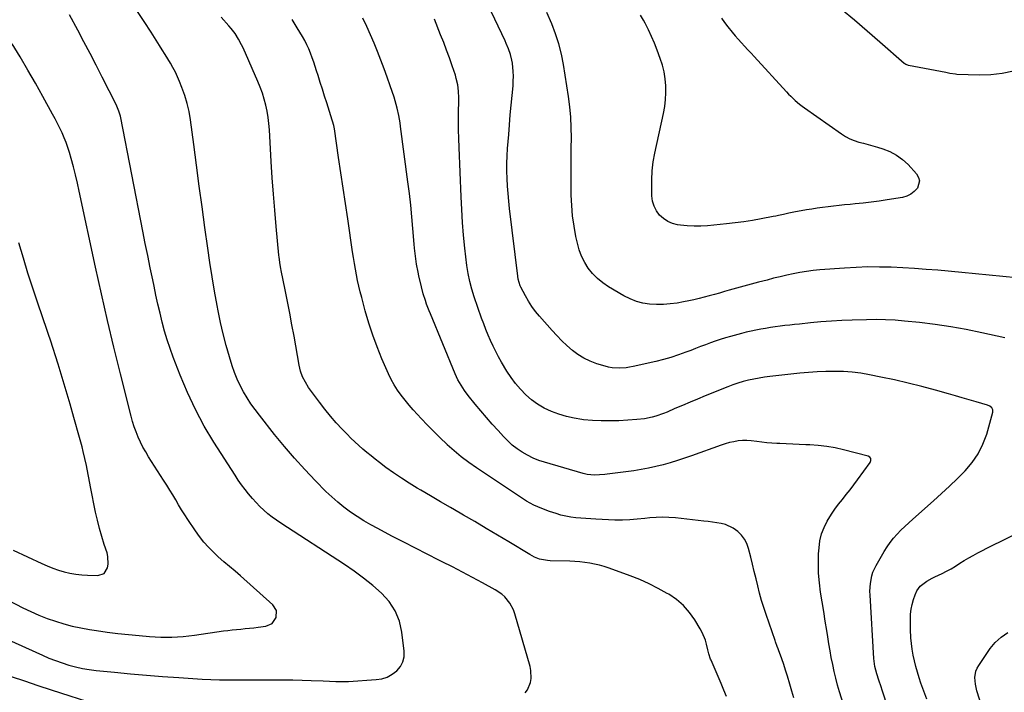
# Model space of a CAD drawing. Units: inches. Extents: x 1830732 to 1836095, y 442185 to 447541.
# Drawn here: x 1834332 to 1834901, y 443675 to 444064 of the extents above; entities that cross this region are included whole.
import ezdxf

# ---------------------------------------------------------------- set-up
doc = ezdxf.new("R2010")
doc.units = ezdxf.units.IN
doc.header["$MEASUREMENT"] = 0
doc.layers.add('7', color=7, linetype='Continuous')
doc.layers.add('8', color=7, linetype='Continuous')

msp = doc.modelspace()

# ---------------------------------------------------------------- linework, layer by layer
at = {"layer": '7', "color": 18}
for points in [[(1834901.8, 443880.11, 1984), (1834897.38, 443881.11, 1984), (1834888.35, 443883.12, 1984), (1834879.39, 443884.95, 1984), (1834870.39, 443886.58, 1984), (1834861.35, 443887.88, 1984), (1834852.27, 443888.98, 1984), (1834843.67, 443889.87, 1984), (1834838.2, 443890.33, 1984), (1834832.73, 443890.64, 1984), (1834827.24, 443890.74, 1984), (1834821.75, 443890.69, 1984), (1834813.4, 443890.45, 1984), (1834807.36, 443890.21, 1984), (1834801.33, 443889.88, 1984), (1834795.3, 443889.41, 1984), (1834789.28, 443888.85, 1984), (1834782.87, 443888.18, 1984), (1834780.06, 443887.88, 1984), (1834777.26, 443887.56, 1984), (1834774.45, 443887.23, 1984), (1834771.65, 443886.88, 1984), (1834768.85, 443886.5, 1984), (1834766.06, 443886.09, 1984), (1834763.27, 443885.64, 1984), (1834760.44, 443885.15, 1984), (1834757.65, 443884.62, 1984), (1834754.86, 443884.04, 1984), (1834752.09, 443883.39, 1984), (1834749.33, 443882.7, 1984), (1834742.92, 443881.02, 1984), (1834739.98, 443880.2, 1984), (1834737.06, 443879.31, 1984), (1834734.17, 443878.33, 1984), (1834731.3, 443877.28, 1984), (1834728.45, 443876.18, 1984), (1834725.6, 443875.08, 1984), (1834722.75, 443873.99, 1984), (1834719.9, 443872.89, 1984), (1834717.09, 443871.81, 1984), (1834712.8, 443870.27, 1984), (1834708.48, 443868.85, 1984), (1834704.1, 443867.63, 1984), (1834699.68, 443866.53, 1984), (1834686.58, 443863.59, 1984), (1834684.57, 443863.2, 1984), (1834682.54, 443862.89, 1984), (1834678.46, 443862.59, 1984), (1834674.39, 443862.81, 1984), (1834672.4, 443863.19, 1984), (1834670.42, 443863.69, 1984), (1834665.63, 443865.17, 1984), (1834661.79, 443866.61, 1984), (1834658.12, 443868.33, 1984), (1834654.68, 443870.49, 1984), (1834651.41, 443872.94, 1984), (1834648.31, 443875.68, 1984), (1834645.31, 443878.51, 1984), (1834642.43, 443881.47, 1984), (1834639.64, 443884.51, 1984), (1834632.44, 443892.72, 1984), (1834630.15, 443895.52, 1984), (1834628, 443898.41, 1984), (1834626.05, 443901.44, 1984), (1834624.23, 443904.56, 1984), (1834621.58, 443909.49, 1984), (1834621.22, 443910.23, 1984), (1834620.08, 443914.18, 1984), (1834619.83, 443915.82, 1984), (1834615.07, 443954.97, 1984), (1834614.59, 443959.31, 1984), (1834614.19, 443963.66, 1984), (1834613.9, 443968.02, 1984), (1834613.67, 443972.38, 1984), (1834613.58, 443976.75, 1984), (1834613.58, 443981.11, 1984), (1834613.73, 443985.47, 1984), (1834613.97, 443989.83, 1984), (1834614.56, 443997.98, 1984), (1834614.99, 444003.59, 1984), (1834615.45, 444009.2, 1984), (1834615.96, 444014.8, 1984), (1834616.5, 444020.4, 1984), (1834617.06, 444026.08, 1984), (1834617.25, 444028.84, 1984), (1834617.31, 444031.6, 1984), (1834617.2, 444034.36, 1984), (1834616.71, 444039.26, 1984), (1834616.45, 444040.94, 1984), (1834615.66, 444044.21, 1984), (1834614.52, 444047.4, 1984), (1834613.2, 444050.53, 1984), (1834612.5, 444052.07, 1984), (1834602.46, 444073.23, 1984)], [(1834807.29, 444070.55, 1986), (1834814.63, 444064.19, 1986), (1834821.98, 444057.84, 1986), (1834829.34, 444051.49, 1986), (1834843.52, 444039.29, 1986), (1834843.8, 444039.07, 1986), (1834844.4, 444038.66, 1986), (1834845.72, 444038.1, 1986), (1834846.07, 444038.02, 1986), (1834867.52, 444033.93, 1986), (1834869.95, 444033.46, 1986), (1834873.2, 444032.97, 1986), (1834874.02, 444032.92, 1986), (1834887.01, 444032.46, 1986), (1834893.68, 444032.63, 1986), (1834900.26, 444033.32, 1986), (1834906.7, 444034.81, 1986)], [(1834306.93, 443713.36, 1972), (1834344.75, 443696.4, 1972), (1834348.49, 443694.81, 1972), (1834352.27, 443693.33, 1972), (1834356.1, 443692, 1972), (1834359.97, 443690.77, 1972), (1834363.89, 443689.73, 1972), (1834367.84, 443688.84, 1972), (1834371.83, 443688.17, 1972), (1834375.85, 443687.64, 1972), (1834386.38, 443686.55, 1972), (1834395.66, 443685.65, 1972), (1834404.95, 443684.82, 1972), (1834414.25, 443684.11, 1972), (1834423.55, 443683.48, 1972), (1834437.22, 443682.64, 1972), (1834442.17, 443682.39, 1972), (1834447.12, 443682.26, 1972), (1834449.6, 443682.23, 1972), (1834454.56, 443682.2, 1972), (1834457.04, 443682.2, 1972), (1834479.13, 443682.25, 1972), (1834484.41, 443682.23, 1972), (1834489.69, 443682.16, 1972), (1834494.97, 443682.04, 1972), (1834500.25, 443681.87, 1972), (1834507.11, 443681.6, 1972), (1834510.8, 443681.44, 1972), (1834514.49, 443681.22, 1972), (1834516.34, 443681.14, 1972), (1834520.03, 443681.14, 1972), (1834521.87, 443681.22, 1972), (1834537.94, 443682.29, 1972), (1834541.22, 443682.85, 1972), (1834544.32, 443683.81, 1972), (1834547.16, 443685.38, 1972), (1834549.84, 443687.34, 1972), (1834551.87, 443689.83, 1972), (1834553.35, 443692.52, 1972), (1834554, 443695.52, 1972), (1834554.1, 443698.73, 1972), (1834552.77, 443709.85, 1972), (1834551.27, 443716.24, 1972), (1834548.95, 443722.2, 1972), (1834545.4, 443727.52, 1972), (1834541.02, 443732.4, 1972), (1834535.86, 443736.81, 1972), (1834530.58, 443741.05, 1972), (1834525.1, 443745.05, 1972), (1834519.5, 443748.88, 1972), (1834482.73, 443772.82, 1972), (1834480.16, 443774.58, 1972), (1834477.65, 443776.42, 1972), (1834475.23, 443778.38, 1972), (1834472.87, 443780.42, 1972), (1834470.61, 443782.56, 1972), (1834468.42, 443784.77, 1972), (1834466.33, 443787.09, 1972), (1834464.03, 443789.81, 1972), (1834461.97, 443792.45, 1972), (1834459.97, 443795.13, 1972), (1834458.06, 443797.87, 1972), (1834456.21, 443800.65, 1972), (1834443.97, 443819.78, 1972), (1834438.38, 443829.12, 1972), (1834433.2, 443838.66, 1972), (1834428.61, 443848.49, 1972), (1834424.42, 443858.53, 1972), (1834420.45, 443868.92, 1972), (1834418.64, 443873.94, 1972), (1834416.95, 443879.01, 1972), (1834415.44, 443884.13, 1972), (1834414.06, 443889.29, 1972), (1834412.8, 443894.49, 1972), (1834411.57, 443899.7, 1972), (1834410.41, 443904.92, 1972), (1834409.29, 443910.15, 1972), (1834408.54, 443913.73, 1972), (1834407.08, 443920.77, 1972), (1834405.65, 443927.8, 1972), (1834404.24, 443934.85, 1972), (1834402.85, 443941.89, 1972), (1834390.07, 444007.54, 1972), (1834389.85, 444008.53, 1972), (1834389, 444011.46, 1972), (1834387.4, 444015.19, 1972), (1834379.23, 444031.18, 1972), (1834375.74, 444037.96, 1972), (1834372.24, 444044.73, 1972), (1834368.71, 444051.49, 1972), (1834365.16, 444058.23, 1972), (1834360.38, 444067.27, 1972)], [(1834624.03, 443674.69, 1974), (1834625.43, 443676.48, 1974), (1834627.21, 443680.71, 1974), (1834627.57, 443683.03, 1974), (1834627.46, 443687.66, 1974), (1834626.98, 443689.96, 1974), (1834618.11, 443720.45, 1974), (1834617.33, 443722.62, 1974), (1834615.2, 443726.64, 1974), (1834612.27, 443730.18, 1974), (1834610.59, 443731.73, 1974), (1834606.78, 443734.29, 1974), (1834599.34, 443738.33, 1974), (1834593.57, 443741.44, 1974), (1834587.78, 443744.51, 1974), (1834581.96, 443747.53, 1974), (1834576.12, 443750.51, 1974), (1834574.19, 443751.49, 1974), (1834567.38, 443754.95, 1974), (1834560.58, 443758.42, 1974), (1834553.79, 443761.93, 1974), (1834547.01, 443765.45, 1974), (1834538.77, 443769.75, 1974), (1834534.71, 443771.97, 1974), (1834530.7, 443774.3, 1974), (1834526.79, 443776.77, 1974), (1834522.93, 443779.34, 1974), (1834519.21, 443782.09, 1974), (1834515.59, 443784.97, 1974), (1834512.14, 443788.05, 1974), (1834508.8, 443791.25, 1974), (1834502.74, 443797.41, 1974), (1834496.56, 443803.89, 1974), (1834490.53, 443810.5, 1974), (1834484.73, 443817.3, 1974), (1834479.06, 443824.23, 1974), (1834470.24, 443835.41, 1974), (1834467.77, 443838.68, 1974), (1834465.4, 443842.02, 1974), (1834463.19, 443845.45, 1974), (1834461.07, 443848.96, 1974), (1834459.15, 443852.57, 1974), (1834457.4, 443856.25, 1974), (1834455.89, 443860.04, 1974), (1834454.55, 443863.9, 1974), (1834452.91, 443869.2, 1974), (1834450.99, 443875.79, 1974), (1834449.22, 443882.42, 1974), (1834447.7, 443889.11, 1974), (1834446.33, 443895.84, 1974), (1834445.77, 443898.89, 1974), (1834444.3, 443907.19, 1974), (1834442.9, 443915.49, 1974), (1834441.6, 443923.81, 1974), (1834440.39, 443932.15, 1974), (1834438.72, 443944.1, 1974), (1834437.07, 443956.08, 1974), (1834435.43, 443968.06, 1974), (1834433.83, 443980.05, 1974), (1834432.24, 443992.04, 1974), (1834430.36, 444006.33, 1974), (1834429.54, 444011.13, 1974), (1834428.5, 444015.86, 1974), (1834427.1, 444020.51, 1974), (1834425.47, 444025.09, 1974), (1834424.05, 444028.65, 1974), (1834422.88, 444031.37, 1974), (1834421.63, 444034.06, 1974), (1834420.24, 444036.67, 1974), (1834418.76, 444039.24, 1974), (1834417.21, 444041.77, 1974), (1834415.65, 444044.3, 1974), (1834414.08, 444046.83, 1974), (1834412.5, 444049.35, 1974), (1834407.66, 444057.05, 1974), (1834403.59, 444063.37, 1974), (1834399.41, 444069.61, 1974)], [(1834740.71, 443672.62, 1976), (1834739.11, 443676.29, 1976), (1834737.52, 443679.97, 1976), (1834731.7, 443693.5, 1976), (1834731.4, 443694.23, 1976), (1834730.43, 443697.23, 1976), (1834729.86, 443699.52, 1976), (1834729.11, 443702.76, 1976), (1834728.46, 443705.1, 1976), (1834726.64, 443709.58, 1976), (1834725.48, 443711.71, 1976), (1834722.34, 443716.87, 1976), (1834719.2, 443721.24, 1976), (1834715.7, 443725.24, 1976), (1834711.65, 443728.68, 1976), (1834707.23, 443731.74, 1976), (1834706.35, 443732.25, 1976), (1834701.14, 443735.13, 1976), (1834695.83, 443737.81, 1976), (1834690.38, 443740.19, 1976), (1834684.83, 443742.38, 1976), (1834672.65, 443746.8, 1976), (1834669.9, 443747.72, 1976), (1834667.12, 443748.53, 1976), (1834664.3, 443749.18, 1976), (1834661.45, 443749.73, 1976), (1834658.58, 443750.14, 1976), (1834655.69, 443750.47, 1976), (1834652.8, 443750.68, 1976), (1834649.9, 443750.82, 1976), (1834638.66, 443751.11, 1976), (1834637.08, 443751.21, 1976), (1834632.46, 443752.1, 1976), (1834629.51, 443753.19, 1976), (1834626.72, 443754.65, 1976), (1834614.61, 443762.01, 1976), (1834608.07, 443765.96, 1976), (1834601.51, 443769.88, 1976), (1834594.92, 443773.76, 1976), (1834588.32, 443777.61, 1976), (1834586.53, 443778.64, 1976), (1834580.81, 443781.96, 1976), (1834575.09, 443785.28, 1976), (1834569.39, 443788.62, 1976), (1834563.68, 443791.97, 1976), (1834561.68, 443793.15, 1976), (1834557.03, 443795.99, 1976), (1834552.45, 443798.92, 1976), (1834547.97, 443802.01, 1976), (1834543.55, 443805.19, 1976), (1834539.82, 443807.98, 1976), (1834537.34, 443809.87, 1976), (1834534.89, 443811.8, 1976), (1834532.47, 443813.77, 1976), (1834530.09, 443815.79, 1976), (1834527.75, 443817.86, 1976), (1834525.46, 443819.97, 1976), (1834523.22, 443822.14, 1976), (1834521.02, 443824.35, 1976), (1834518.24, 443827.23, 1976), (1834514.76, 443830.98, 1976), (1834511.38, 443834.82, 1976), (1834508.17, 443838.79, 1976), (1834505.06, 443842.86, 1976), (1834498.79, 443851.43, 1976), (1834496.87, 443854.42, 1976), (1834495.3, 443857.61, 1976), (1834494.11, 443860.95, 1976), (1834493.66, 443862.67, 1976), (1834493.29, 443864.41, 1976), (1834490.31, 443881.07, 1976), (1834489.09, 443887.8, 1976), (1834487.83, 443894.51, 1976), (1834486.53, 443901.22, 1976), (1834485.21, 443907.93, 1976), (1834482.95, 443919.12, 1976), (1834482.73, 443920.23, 1976), (1834482.32, 443922.43, 1976), (1834481.64, 443926.86, 1976), (1834481.52, 443927.98, 1976), (1834479.98, 443944.58, 1976), (1834479.16, 443954, 1976), (1834478.4, 443963.43, 1976), (1834477.74, 443972.86, 1976), (1834477.14, 443982.3, 1976), (1834476.08, 444000.55, 1976), (1834475.77, 444004.17, 1976), (1834475.35, 444007.78, 1976), (1834474.74, 444011.36, 1976), (1834474.01, 444014.92, 1976), (1834473.1, 444018.43, 1976), (1834472.04, 444021.9, 1976), (1834470.8, 444025.31, 1976), (1834469.41, 444028.67, 1976), (1834460.79, 444048.05, 1976), (1834459.98, 444049.77, 1976), (1834458.19, 444053.11, 1976), (1834456.16, 444056.31, 1976), (1834453.89, 444059.33, 1976), (1834452.66, 444060.78, 1976), (1834448.07, 444065.92, 1976)], [(1834841.01, 443644.97, 1982), (1834830.78, 443676.17, 1982), (1834830.14, 443678.1, 1982), (1834828.86, 443681.97, 1982), (1834827.65, 443685.62, 1982), (1834826.48, 443689.99, 1982), (1834825.9, 443694.48, 1982), (1834823.74, 443731.2, 1982), (1834823.69, 443733.45, 1982), (1834823.93, 443737.91, 1982), (1834824.73, 443742.31, 1982), (1834825.38, 443744.43, 1982), (1834827.27, 443748.45, 1982), (1834831.96, 443756.45, 1982), (1834833.63, 443759.11, 1982), (1834835.42, 443761.68, 1982), (1834837.38, 443764.13, 1982), (1834839.44, 443766.49, 1982), (1834841.62, 443768.76, 1982), (1834843.85, 443770.99, 1982), (1834846.14, 443773.15, 1982), (1834848.47, 443775.26, 1982), (1834860.39, 443785.76, 1982), (1834865.1, 443790, 1982), (1834869.76, 443794.3, 1982), (1834874.33, 443798.7, 1982), (1834878.84, 443803.16, 1982), (1834882.88, 443807.91, 1982), (1834886.38, 443812.98, 1982), (1834889.07, 443818.53, 1982), (1834891.23, 443824.38, 1982), (1834894.81, 443837.06, 1982), (1834894.84, 443838.43, 1982), (1834894.2, 443839.63, 1982), (1834893.06, 443840.57, 1982), (1834891.72, 443841.17, 1982), (1834885.15, 443843.13, 1982), (1834881.14, 443844.31, 1982), (1834877.13, 443845.48, 1982), (1834873.11, 443846.63, 1982), (1834869.08, 443847.76, 1982), (1834861.51, 443849.88, 1982), (1834853.68, 443851.97, 1982), (1834845.81, 443853.96, 1982), (1834837.91, 443855.77, 1982), (1834829.98, 443857.46, 1982), (1834823.36, 443858.8, 1982), (1834818.38, 443859.66, 1982), (1834813.37, 443860.3, 1982), (1834808.34, 443860.64, 1982), (1834803.29, 443860.78, 1982), (1834798.22, 443860.68, 1982), (1834793.16, 443860.47, 1982), (1834788.11, 443860.11, 1982), (1834783.07, 443859.65, 1982), (1834765.79, 443857.78, 1982), (1834762.66, 443857.38, 1982), (1834759.54, 443856.91, 1982), (1834756.44, 443856.33, 1982), (1834753.35, 443855.67, 1982), (1834750.29, 443854.89, 1982), (1834747.27, 443854, 1982), (1834744.29, 443852.98, 1982), (1834741.34, 443851.85, 1982), (1834728.32, 443846.51, 1982), (1834723.92, 443844.7, 1982), (1834719.53, 443842.88, 1982), (1834715.15, 443841.04, 1982), (1834710.77, 443839.18, 1982), (1834706.2, 443837.24, 1982), (1834704.09, 443836.4, 1982), (1834699.8, 443834.92, 1982), (1834697.62, 443834.29, 1982), (1834693.2, 443833.35, 1982), (1834688.7, 443832.85, 1982), (1834678.35, 443832.22, 1982), (1834673.24, 443832.04, 1982), (1834668.14, 443832.05, 1982), (1834663.04, 443832.32, 1982), (1834657.95, 443832.78, 1982), (1834656.89, 443832.9, 1982), (1834652.38, 443833.62, 1982), (1834647.94, 443834.59, 1982), (1834643.59, 443835.92, 1982), (1834639.31, 443837.5, 1982), (1834635.08, 443839.54, 1982), (1834631.3, 443841.73, 1982), (1834627.79, 443844.33, 1982), (1834624.46, 443847.2, 1982), (1834621.4, 443850.39, 1982), (1834618.53, 443853.72, 1982), (1834615.93, 443857.28, 1982), (1834613.51, 443860.97, 1982), (1834610.45, 443866.08, 1982), (1834608.7, 443869.13, 1982), (1834607.04, 443872.21, 1982), (1834605.49, 443875.37, 1982), (1834604.03, 443878.56, 1982), (1834602.67, 443881.8, 1982), (1834601.35, 443885.06, 1982), (1834600.1, 443888.34, 1982), (1834598.91, 443891.65, 1982), (1834594.62, 443903.91, 1982), (1834593.19, 443908.34, 1982), (1834591.99, 443912.82, 1982), (1834591.05, 443917.37, 1982), (1834590.39, 443921.97, 1982), (1834589.24, 443932.16, 1982), (1834588.48, 443939.57, 1982), (1834587.84, 443947, 1982), (1834587.36, 443954.43, 1982), (1834586.98, 443961.87, 1982), (1834585.86, 443990.44, 1982), (1834585.7, 443995.54, 1982), (1834585.59, 444000.64, 1982), (1834585.57, 444005.74, 1982), (1834585.6, 444010.84, 1982), (1834585.68, 444017.25, 1982), (1834585.68, 444019.15, 1982), (1834585.5, 444022.94, 1982), (1834585.07, 444026.71, 1982), (1834584.26, 444030.4, 1982), (1834583.72, 444032.21, 1982), (1834581.86, 444037.7, 1982), (1834580.29, 444042.24, 1982), (1834578.66, 444046.75, 1982), (1834576.95, 444051.23, 1982), (1834575.19, 444055.69, 1982), (1834571.56, 444064.66, 1982)], [(1834908.41, 443914.85, 1986), (1834900.54, 443915.72, 1986), (1834892.66, 443916.55, 1986), (1834884.77, 443917.32, 1986), (1834876.89, 443918.05, 1986), (1834862.88, 443919.27, 1986), (1834856.14, 443919.82, 1986), (1834849.4, 443920.3, 1986), (1834842.64, 443920.69, 1986), (1834835.89, 443921.02, 1986), (1834829.13, 443921.18, 1986), (1834822.38, 443921.19, 1986), (1834815.63, 443920.95, 1986), (1834808.88, 443920.56, 1986), (1834794.64, 443919.48, 1986), (1834790.77, 443919.11, 1986), (1834786.92, 443918.63, 1986), (1834783.08, 443918, 1986), (1834779.26, 443917.27, 1986), (1834775.46, 443916.43, 1986), (1834771.67, 443915.56, 1986), (1834767.89, 443914.63, 1986), (1834764.12, 443913.66, 1986), (1834759.13, 443912.34, 1986), (1834754.87, 443911.2, 1986), (1834750.62, 443910.05, 1986), (1834746.37, 443908.88, 1986), (1834742.12, 443907.69, 1986), (1834739.54, 443906.96, 1986), (1834736.59, 443906.13, 1986), (1834733.63, 443905.3, 1986), (1834730.67, 443904.49, 1986), (1834727.72, 443903.67, 1986), (1834724.75, 443902.9, 1986), (1834721.77, 443902.19, 1986), (1834718.77, 443901.56, 1986), (1834715.75, 443900.99, 1986), (1834712.01, 443900.33, 1986), (1834708.06, 443899.79, 1986), (1834704.1, 443899.47, 1986), (1834700.13, 443899.48, 1986), (1834696.15, 443899.69, 1986), (1834692.25, 443900.32, 1986), (1834688.45, 443901.27, 1986), (1834684.81, 443902.72, 1986), (1834681.27, 443904.49, 1986), (1834672.3, 443909.75, 1986), (1834668.99, 443911.99, 1986), (1834665.91, 443914.48, 1986), (1834663.17, 443917.34, 1986), (1834660.66, 443920.46, 1986), (1834658.56, 443923.87, 1986), (1834656.75, 443927.41, 1986), (1834655.38, 443931.14, 1986), (1834654.3, 443935, 1986), (1834653.46, 443938.92, 1986), (1834652.37, 443944.86, 1986), (1834651.53, 443950.82, 1986), (1834651.05, 443956.83, 1986), (1834650.82, 443962.86, 1986), (1834650.75, 443971.85, 1986), (1834650.73, 443977.88, 1986), (1834650.74, 443983.91, 1986), (1834650.78, 443989.94, 1986), (1834650.86, 443995.97, 1986), (1834650.8, 444001.99, 1986), (1834650.54, 444007.99, 1986), (1834649.96, 444013.98, 1986), (1834649.17, 444019.94, 1986), (1834646.26, 444038.37, 1986), (1834645.07, 444044.42, 1986), (1834643.59, 444050.39, 1986), (1834641.68, 444056.23, 1986), (1834639.48, 444061.99, 1986), (1834636.72, 444068.48, 1986)], [(1834737.74, 444065.16, 1988), (1834739.53, 444062.67, 1988), (1834741.37, 444060.22, 1988), (1834743.83, 444057.14, 1988), (1834745.58, 444055.05, 1988), (1834747.39, 444053, 1988), (1834749.24, 444050.99, 1988), (1834751.12, 444049, 1988), (1834752.98, 444047.01, 1988), (1834754.84, 444045, 1988), (1834756.69, 444042.99, 1988), (1834775.4, 444022.59, 1988), (1834776.6, 444021.32, 1988), (1834777.81, 444020.07, 1988), (1834780.32, 444017.65, 1988), (1834782.96, 444015.37, 1988), (1834784.34, 444014.31, 1988), (1834785.75, 444013.28, 1988), (1834807.11, 443998.25, 1988), (1834809.48, 443996.77, 1988), (1834811.93, 443995.46, 1988), (1834814.5, 443994.42, 1988), (1834817.15, 443993.55, 1988), (1834819.87, 443992.81, 1988), (1834822.58, 443992.06, 1988), (1834825.29, 443991.28, 1988), (1834827.99, 443990.49, 1988), (1834831.13, 443989.56, 1988), (1834835.2, 443987.98, 1988), (1834839.03, 443986.01, 1988), (1834842.49, 443983.44, 1988), (1834845.71, 443980.48, 1988), (1834850.66, 443975.11, 1988), (1834851.83, 443973.08, 1988), (1834852.4, 443971.01, 1988), (1834851.12, 443966.74, 1988), (1834849.33, 443964.84, 1988), (1834847.34, 443963.28, 1988), (1834845.04, 443962.23, 1988), (1834842.53, 443961.51, 1988), (1834833.61, 443960.07, 1988), (1834828.99, 443959.37, 1988), (1834824.37, 443958.74, 1988), (1834819.73, 443958.2, 1988), (1834815.09, 443957.72, 1988), (1834812.14, 443957.45, 1988), (1834808.96, 443957.15, 1988), (1834805.79, 443956.82, 1988), (1834802.62, 443956.47, 1988), (1834799.45, 443956.1, 1988), (1834796.29, 443955.69, 1988), (1834793.14, 443955.24, 1988), (1834789.99, 443954.73, 1988), (1834786.85, 443954.19, 1988), (1834779.61, 443952.86, 1988), (1834776.62, 443952.27, 1988), (1834773.64, 443951.61, 1988), (1834770.67, 443950.95, 1988), (1834769.18, 443950.64, 1988), (1834767.69, 443950.35, 1988), (1834760.73, 443949.02, 1988), (1834755.74, 443948.14, 1988), (1834750.74, 443947.36, 1988), (1834745.73, 443946.71, 1988), (1834740.69, 443946.16, 1988), (1834729.73, 443945.11, 1988), (1834725.78, 443944.87, 1988), (1834721.83, 443944.82, 1988), (1834717.88, 443945.04, 1988), (1834713.94, 443945.45, 1988), (1834712.34, 443945.68, 1988), (1834709.37, 443946.42, 1988), (1834706.6, 443947.55, 1988), (1834704.14, 443949.23, 1988), (1834701.87, 443951.29, 1988), (1834700.09, 443953.79, 1988), (1834698.7, 443956.45, 1988), (1834697.89, 443959.33, 1988), (1834697.46, 443962.37, 1988), (1834697.33, 443966.49, 1988), (1834697.35, 443971.71, 1988), (1834697.62, 443976.89, 1988), (1834698.28, 443982.05, 1988), (1834699.2, 443987.17, 1988), (1834704.19, 444010.12, 1988), (1834704.88, 444014.09, 1988), (1834705.37, 444018.08, 1988), (1834705.54, 444022.1, 1988), (1834705.5, 444026.13, 1988), (1834705.12, 444030.14, 1988), (1834704.5, 444034.1, 1988), (1834703.52, 444038, 1988), (1834702.32, 444041.84, 1988), (1834700.54, 444046.72, 1988), (1834698.98, 444050.72, 1988), (1834697.31, 444054.66, 1988), (1834695.46, 444058.52, 1988), (1834693.5, 444062.34, 1988), (1834692.58, 444064.03, 1988), (1834690.94, 444066.93, 1988)], [(1834779.63, 443671.69, 1978), (1834778.43, 443675.69, 1978), (1834777.25, 443679.7, 1978), (1834775.86, 443684.39, 1978), (1834774.83, 443687.7, 1978), (1834773.73, 443691, 1978), (1834772.61, 443694.28, 1978), (1834770.78, 443699.46, 1978), (1834770.53, 443700.14, 1978), (1834770.03, 443701.51, 1978), (1834769.01, 443704.23, 1978), (1834768.77, 443704.91, 1978), (1834763.58, 443719.95, 1978), (1834762.23, 443724.05, 1978), (1834760.96, 443728.17, 1978), (1834759.82, 443732.33, 1978), (1834758.76, 443736.51, 1978), (1834757.75, 443740.71, 1978), (1834756.74, 443744.91, 1978), (1834755.7, 443749.1, 1978), (1834754.66, 443753.29, 1978), (1834753.4, 443758.31, 1978), (1834752.41, 443761.07, 1978), (1834751.11, 443763.63, 1978), (1834749.35, 443765.9, 1978), (1834747.27, 443767.97, 1978), (1834744.5, 443769.98, 1978), (1834740, 443772.04, 1978), (1834737.56, 443772.67, 1978), (1834735.04, 443773.08, 1978), (1834732.51, 443773.47, 1978), (1834729.97, 443773.81, 1978), (1834727.43, 443774.11, 1978), (1834711.02, 443775.93, 1978), (1834707.34, 443776.22, 1978), (1834703.67, 443776.35, 1978), (1834700, 443776.24, 1978), (1834696.32, 443775.97, 1978), (1834693.27, 443775.64, 1978), (1834688.97, 443775.21, 1978), (1834684.67, 443774.83, 1978), (1834680.36, 443774.61, 1978), (1834676.04, 443774.68, 1978), (1834664.91, 443775.22, 1978), (1834662.02, 443775.38, 1978), (1834659.12, 443775.57, 1978), (1834656.23, 443775.8, 1978), (1834653.34, 443776.05, 1978), (1834650.48, 443776.42, 1978), (1834647.64, 443776.91, 1978), (1834644.84, 443777.6, 1978), (1834642.07, 443778.42, 1978), (1834638.25, 443779.69, 1978), (1834633.67, 443781.43, 1978), (1834629.21, 443783.39, 1978), (1834624.92, 443785.7, 1978), (1834620.75, 443788.25, 1978), (1834595.9, 443804.83, 1978), (1834591.47, 443807.95, 1978), (1834587.15, 443811.21, 1978), (1834583, 443814.69, 1978), (1834578.96, 443818.31, 1978), (1834578.69, 443818.56, 1978), (1834574.91, 443822.2, 1978), (1834571.18, 443825.89, 1978), (1834567.52, 443829.65, 1978), (1834563.91, 443833.46, 1978), (1834561.74, 443835.8, 1978), (1834559.29, 443838.51, 1978), (1834556.89, 443841.25, 1978), (1834554.56, 443844.06, 1978), (1834552.28, 443846.91, 1978), (1834550.16, 443849.86, 1978), (1834548.2, 443852.9, 1978), (1834546.48, 443856.09, 1978), (1834544.91, 443859.37, 1978), (1834541.15, 443868.11, 1978), (1834538.4, 443874.91, 1978), (1834535.85, 443881.79, 1978), (1834533.6, 443888.76, 1978), (1834531.55, 443895.81, 1978), (1834529.5, 443903.48, 1978), (1834528.67, 443906.76, 1978), (1834527.87, 443910.04, 1978), (1834527.15, 443913.35, 1978), (1834526.48, 443916.66, 1978), (1834525.86, 443919.98, 1978), (1834525.27, 443923.31, 1978), (1834524.72, 443926.65, 1978), (1834524.21, 443930, 1978), (1834521.4, 443949.1, 1978), (1834520.09, 443957.99, 1978), (1834518.78, 443966.89, 1978), (1834517.45, 443975.78, 1978), (1834516.12, 443984.67, 1978), (1834513.65, 444001.15, 1978), (1834513.29, 444003.09, 1978), (1834512.62, 444005.62, 1978), (1834512.43, 444006.25, 1978), (1834509.23, 444016.21, 1978), (1834507.97, 444020.14, 1978), (1834506.72, 444024.08, 1978), (1834505.48, 444028.02, 1978), (1834504.24, 444031.96, 1978), (1834503.38, 444034.71, 1978), (1834502.56, 444037.27, 1978), (1834501.71, 444039.83, 1978), (1834500.83, 444042.37, 1978), (1834499.91, 444044.91, 1978), (1834498.91, 444047.4, 1978), (1834497.82, 444049.85, 1978), (1834496.6, 444052.24, 1978), (1834495.28, 444054.58, 1978), (1834492.22, 444059.71, 1978), (1834489.16, 444064.48, 1978)], [(1834327.83, 443757.31, 1968), (1834344.35, 443749.55, 1968), (1834347.52, 443748.16, 1968), (1834350.72, 443746.88, 1968), (1834353.98, 443745.76, 1968), (1834357.28, 443744.75, 1968), (1834360.63, 443743.95, 1968), (1834364, 443743.32, 1968), (1834367.42, 443742.94, 1968), (1834370.85, 443742.74, 1968), (1834376.75, 443742.61, 1968), (1834380.34, 443743.78, 1968), (1834382.42, 443746.94, 1968), (1834382.77, 443749.14, 1968), (1834382.6, 443753.52, 1968), (1834382.08, 443755.69, 1968), (1834380.44, 443760.58, 1968), (1834378.99, 443765.21, 1968), (1834377.65, 443769.87, 1968), (1834376.5, 443774.58, 1968), (1834375.46, 443779.32, 1968), (1834372.56, 443793.89, 1968), (1834372.15, 443795.95, 1968), (1834371.36, 443800.07, 1968), (1834370.57, 443804.19, 1968), (1834370.16, 443806.25, 1968), (1834369.25, 443810.35, 1968), (1834368.27, 443814.41, 1968), (1834367.6, 443817.12, 1968), (1834366.89, 443819.82, 1968), (1834366.16, 443822.51, 1968), (1834362.96, 443834.03, 1968), (1834360.76, 443841.77, 1968), (1834358.52, 443849.49, 1968), (1834356.19, 443857.18, 1968), (1834353.82, 443864.86, 1968), (1834349.43, 443878.76, 1968), (1834349.2, 443879.47, 1968), (1834348.48, 443881.61, 1968), (1834347.49, 443884.45, 1968), (1834342.02, 443900.3, 1968), (1834339.12, 443908.96, 1968), (1834336.31, 443917.65, 1968), (1834333.64, 443926.39, 1968), (1834331.07, 443935.15, 1968)], [(1834856.53, 443670.92, 1984), (1834853.21, 443680.2, 1984), (1834852.12, 443683.41, 1984), (1834851.11, 443686.64, 1984), (1834850.21, 443689.91, 1984), (1834849.39, 443693.2, 1984), (1834848.71, 443696.52, 1984), (1834848.13, 443699.85, 1984), (1834847.71, 443703.21, 1984), (1834847.39, 443706.59, 1984), (1834847.12, 443711.33, 1984), (1834847.05, 443714.27, 1984), (1834847.08, 443717.21, 1984), (1834847.19, 443720.14, 1984), (1834847.51, 443723.05, 1984), (1834848.03, 443725.89, 1984), (1834848.86, 443728.66, 1984), (1834849.89, 443731.38, 1984), (1834850.88, 443733.62, 1984), (1834852.66, 443736.4, 1984), (1834856.67, 443739.38, 1984), (1834859.68, 443741, 1984), (1834861.21, 443741.76, 1984), (1834865.38, 443743.77, 1984), (1834868.04, 443745.11, 1984), (1834870.67, 443746.53, 1984), (1834873.23, 443748.05, 1984), (1834875.75, 443749.65, 1984), (1834878.27, 443751.25, 1984), (1834880.82, 443752.79, 1984), (1834883.42, 443754.25, 1984), (1834886.06, 443755.65, 1984), (1834894.03, 443759.71, 1984), (1834900.69, 443763.06, 1984), (1834907.37, 443766.37, 1984)], [(1834901.66, 443622.16, 1986), (1834899.77, 443627.32, 1986), (1834897.99, 443632.51, 1986), (1834896.38, 443637.76, 1986), (1834894.87, 443643.04, 1986), (1834891.95, 443653.89, 1986), (1834890.77, 443658.19, 1986), (1834889.57, 443662.48, 1986), (1834888.33, 443666.77, 1986), (1834887.07, 443671.04, 1986), (1834885.62, 443675.87, 1986), (1834884.77, 443679.63, 1986), (1834884.45, 443683.47, 1986), (1834884.97, 443687.17, 1986), (1834885.67, 443688.89, 1986), (1834886.59, 443690.55, 1986), (1834893.33, 443700.32, 1986), (1834896.22, 443703.87, 1986), (1834899.64, 443706.93, 1986), (1834903.4, 443709.59, 1986)], [(1834326.62, 443684.09, 1974), (1834334.35, 443681.51, 1974), (1834342.09, 443678.97, 1974), (1834349.83, 443676.45, 1974), (1834376.25, 443667.95, 1974)]]:
    msp.add_polyline3d(points, dxfattribs=at)
at = {"layer": '8', "color": 18}
for points in [[(1834809.16, 443665.41, 1980), (1834806.11, 443675.28, 1980), (1834804.97, 443679.18, 1980), (1834803.9, 443683.11, 1980), (1834802.96, 443687.06, 1980), (1834802.09, 443691.04, 1980), (1834801.31, 443695.03, 1980), (1834800.57, 443699.03, 1980), (1834799.89, 443703.05, 1980), (1834799.24, 443707.07, 1980), (1834798.69, 443710.67, 1980), (1834797.83, 443716.22, 1980), (1834796.95, 443721.76, 1980), (1834796.04, 443727.31, 1980), (1834795.12, 443732.85, 1980), (1834794.38, 443738.4, 1980), (1834793.9, 443743.96, 1980), (1834793.8, 443749.54, 1980), (1834793.95, 443755.14, 1980), (1834794.18, 443758.69, 1980), (1834794.72, 443762.73, 1980), (1834795.63, 443766.66, 1980), (1834797.09, 443770.41, 1980), (1834798.91, 443774.06, 1980), (1834801.38, 443778.06, 1980), (1834803.37, 443781, 1980), (1834805.49, 443783.85, 1980), (1834807.71, 443786.63, 1980), (1834809.97, 443789.39, 1980), (1834812.18, 443792.17, 1980), (1834814.33, 443795.01, 1980), (1834816.44, 443797.88, 1980), (1834823.73, 443808.08, 1980), (1834824.17, 443809.12, 1980), (1834824.15, 443810.24, 1980), (1834823.62, 443811.19, 1980), (1834822.69, 443811.72, 1980), (1834808.31, 443815.35, 1980), (1834803.5, 443816.41, 1980), (1834798.66, 443817.27, 1980), (1834793.78, 443817.83, 1980), (1834788.87, 443818.19, 1980), (1834786.51, 443818.29, 1980), (1834782.76, 443818.45, 1980), (1834779, 443818.61, 1980), (1834775.24, 443818.77, 1980), (1834771.49, 443818.94, 1980), (1834769.83, 443819.01, 1980), (1834766.91, 443819.19, 1980), (1834763.99, 443819.43, 1980), (1834761.08, 443819.77, 1980), (1834758.18, 443820.17, 1980), (1834754.89, 443820.58, 1980), (1834752.38, 443820.73, 1980), (1834749.86, 443820.66, 1980), (1834747.35, 443820.46, 1980), (1834744.85, 443820.06, 1980), (1834742.38, 443819.56, 1980), (1834739.95, 443818.89, 1980), (1834737.54, 443818.11, 1980), (1834720.4, 443811.9, 1980), (1834716.31, 443810.48, 1980), (1834712.2, 443809.12, 1980), (1834708.05, 443807.87, 1980), (1834703.88, 443806.68, 1980), (1834699.68, 443805.64, 1980), (1834695.45, 443804.7, 1980), (1834691.2, 443803.92, 1980), (1834686.92, 443803.26, 1980), (1834671.64, 443801.19, 1980), (1834670.13, 443801.01, 1980), (1834667.12, 443800.79, 1980), (1834664.25, 443800.72, 1980), (1834660.08, 443801.05, 1980), (1834658.44, 443801.4, 1980), (1834657.63, 443801.61, 1980), (1834635.34, 443808.11, 1980), (1834631.96, 443809.25, 1980), (1834628.67, 443810.57, 1980), (1834625.5, 443812.17, 1980), (1834622.41, 443813.94, 1980), (1834619.48, 443815.96, 1980), (1834616.66, 443818.12, 1980), (1834614.03, 443820.51, 1980), (1834611.52, 443823.04, 1980), (1834608.4, 443826.45, 1980), (1834605.03, 443830.2, 1980), (1834601.71, 443833.99, 1980), (1834598.45, 443837.84, 1980), (1834595.24, 443841.73, 1980), (1834591.2, 443846.71, 1980), (1834588.99, 443849.64, 1980), (1834586.98, 443852.71, 1980), (1834585.2, 443855.93, 1980), (1834583.67, 443859.26, 1980), (1834569.3, 443893.98, 1980), (1834568.53, 443895.9, 1980), (1834567.07, 443899.76, 1980), (1834566.39, 443901.71, 1980), (1834565.15, 443905.65, 1980), (1834564.1, 443909.64, 1980), (1834562.58, 443916.02, 1980), (1834562.08, 443918.29, 1980), (1834561.24, 443922.87, 1980), (1834560.63, 443927.49, 1980), (1834560.14, 443932.12, 1980), (1834559.93, 443934.44, 1980), (1834559.16, 443943.4, 1980), (1834558.54, 443950.19, 1980), (1834557.85, 443956.98, 1980), (1834557.07, 443963.76, 1980), (1834556.23, 443970.53, 1980), (1834552.02, 444002.57, 1980), (1834551.72, 444004.71, 1980), (1834550.99, 444008.97, 1980), (1834550.08, 444013.2, 1980), (1834548.94, 444017.37, 1980), (1834548.28, 444019.43, 1980), (1834546.05, 444025.99, 1980), (1834544.3, 444031, 1980), (1834542.5, 444035.99, 1980), (1834540.62, 444040.94, 1980), (1834538.68, 444045.88, 1980), (1834536.66, 444050.79, 1980), (1834534.59, 444055.67, 1980), (1834532.44, 444060.51, 1980), (1834530.23, 444065.33, 1980)], [(1834320.89, 443730.36, 1970), (1834333.44, 443723.87, 1970), (1834338.01, 443721.65, 1970), (1834342.65, 443719.58, 1970), (1834347.38, 443717.74, 1970), (1834352.17, 443716.06, 1970), (1834357.05, 443714.62, 1970), (1834361.96, 443713.33, 1970), (1834366.92, 443712.28, 1970), (1834371.93, 443711.38, 1970), (1834376.04, 443710.75, 1970), (1834382.2, 443709.86, 1970), (1834388.37, 443709.06, 1970), (1834394.56, 443708.39, 1970), (1834400.76, 443707.81, 1970), (1834406.67, 443707.31, 1970), (1834409.92, 443707.09, 1970), (1834413.17, 443706.94, 1970), (1834416.43, 443706.89, 1970), (1834419.68, 443706.91, 1970), (1834422.94, 443707.05, 1970), (1834426.18, 443707.26, 1970), (1834429.42, 443707.59, 1970), (1834432.65, 443708, 1970), (1834449.46, 443710.46, 1970), (1834451.96, 443710.8, 1970), (1834454.47, 443711.11, 1970), (1834456.99, 443711.37, 1970), (1834459.51, 443711.6, 1970), (1834462.03, 443711.82, 1970), (1834464.54, 443712.07, 1970), (1834467.05, 443712.36, 1970), (1834469.56, 443712.67, 1970), (1834474.01, 443713.26, 1970), (1834477.72, 443714.88, 1970), (1834479.99, 443718.22, 1970), (1834480.1, 443722.23, 1970), (1834478, 443725.65, 1970), (1834459.37, 443742.35, 1970), (1834457.78, 443743.74, 1970), (1834456.18, 443745.12, 1970), (1834452.89, 443747.78, 1970), (1834449.62, 443750.47, 1970), (1834446.49, 443753.31, 1970), (1834443.65, 443756.01, 1970), (1834440.8, 443758.91, 1970), (1834438.09, 443761.93, 1970), (1834435.59, 443765.13, 1970), (1834433.24, 443768.44, 1970), (1834428.88, 443775, 1970), (1834427.06, 443777.8, 1970), (1834425.27, 443780.62, 1970), (1834423.53, 443783.47, 1970), (1834421.81, 443786.34, 1970), (1834420.11, 443789.21, 1970), (1834418.38, 443792.07, 1970), (1834416.62, 443794.91, 1970), (1834414.84, 443797.73, 1970), (1834406.11, 443811.38, 1970), (1834404.45, 443814.12, 1970), (1834402.88, 443816.91, 1970), (1834401.46, 443819.78, 1970), (1834400.12, 443822.69, 1970), (1834398.93, 443825.67, 1970), (1834397.84, 443828.68, 1970), (1834396.89, 443831.73, 1970), (1834396.03, 443834.82, 1970), (1834389.84, 443859.36, 1970), (1834386.04, 443874.76, 1970), (1834382.36, 443890.18, 1970), (1834378.84, 443905.65, 1970), (1834375.44, 443921.14, 1970), (1834366.03, 443965.04, 1970), (1834364.97, 443969.8, 1970), (1834363.84, 443974.54, 1970), (1834362.62, 443979.25, 1970), (1834361.34, 443983.95, 1970), (1834360.34, 443987.49, 1970), (1834359.44, 443990.38, 1970), (1834358.45, 443993.24, 1970), (1834357.33, 443996.05, 1970), (1834356.11, 443998.83, 1970), (1834354.79, 444001.56, 1970), (1834353.44, 444004.28, 1970), (1834352.04, 444006.97, 1970), (1834350.6, 444009.65, 1970), (1834345.01, 444019.84, 1970), (1834340.68, 444027.56, 1970), (1834336.28, 444035.23, 1970), (1834331.75, 444042.82, 1970), (1834327.13, 444050.37, 1970)]]:
    msp.add_polyline3d(points, dxfattribs=at)

doc.saveas('drawing.dxf')
